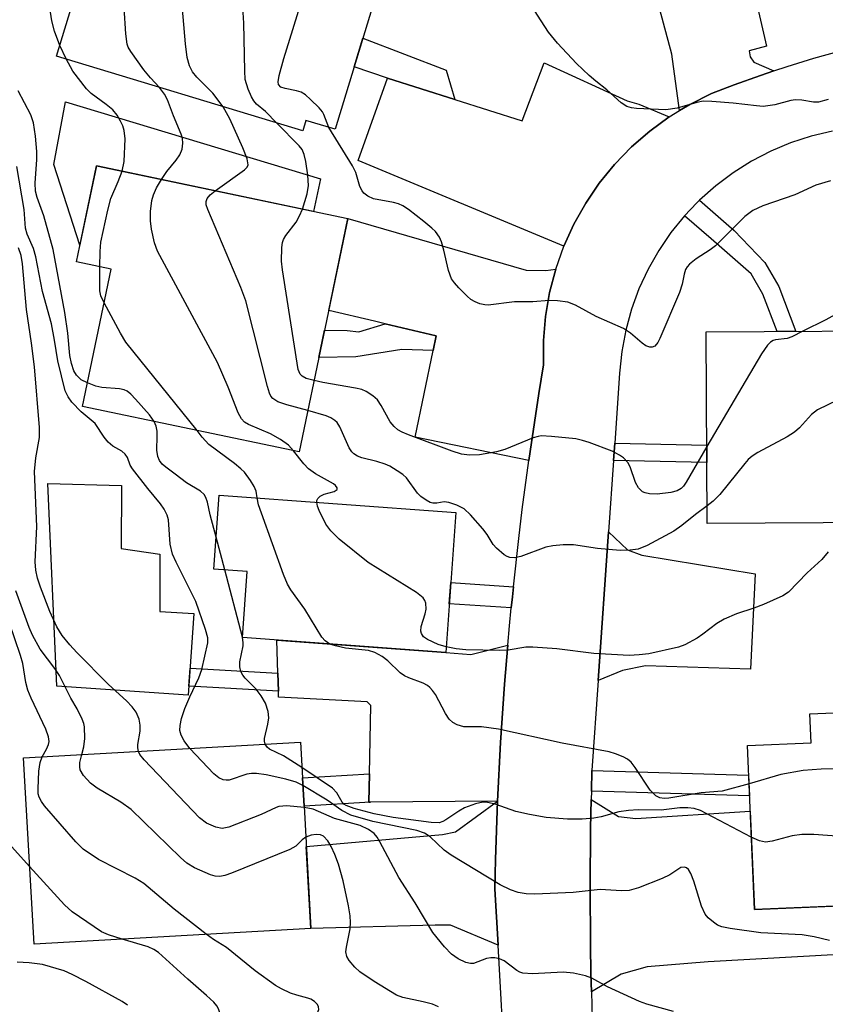
# Model space of a CAD drawing. Units: inches. Extents: x 1261760 to 1267760, y 473455 to 477455.
# Drawn here: x 1263773 to 1263909, y 475912 to 476079 of the extents above; entities that cross this region are included whole.
import ezdxf

# ---------------------------------------------------------------- set-up
doc = ezdxf.new("R2010")
doc.units = ezdxf.units.IN
doc.header["$MEASUREMENT"] = 0
for name, color, linetype in [('BLDG-Footprint', 5, 'Continuous'), ('CULTRL-Pad', 6, 'Continuous'), ('TRANS-Driveway', 251, 'Continuous'), ('TRANS-Non Street Sidewalk', 7, 'Continuous'), ('TRANS-Road', 130, 'Continuous'), ('Undefined', 1, 'Continuous')]:
    doc.layers.add(name, color=color, linetype=linetype)

msp = doc.modelspace()

# ---------------------------------------------------------------- linework, layer by layer
at = {"layer": 'BLDG-Footprint'}
for points, elevation in [([(1263793.65, 476106.11), (1263815.69, 476099.41), (1263815.34, 476098.25), (1263827.25, 476094.62), (1263825.9, 476090.17), (1263834.36, 476087.59), (1263826.11, 476060.47), (1263821.17, 476061.97), (1263820.63, 476060.19), (1263778.9, 476072.89), (1263787.41, 476100.86), (1263791.66, 476099.57)], 112.69), ([(1263828.3, 476045.34), (1263820.02, 476005.79), (1263783.29, 476013.48), (1263788.16, 476036.75), (1263782.26, 476037.99), (1263785.67, 476054.27)], 109.73), ([(1263928.48, 475993.88), (1263889.21, 475993.65), (1263889.02, 476026.13), (1263928.29, 476026.36)], 113.53), ([(1263846.59, 475995.52), (1263844.86, 475971.79), (1263810.4, 475974.31), (1263811.22, 475985.53), (1263805.55, 475985.94), (1263806.47, 475998.46)], 108.85), ([(1263948.41, 475930.4), (1263897.19, 475928.21), (1263896, 475956.02), (1263906.82, 475956.48), (1263906.61, 475961.38), (1263947, 475963.11)], 106.52), ([(1263822.02, 475925.03), (1263775.09, 475922.37), (1263773.3, 475953.94), (1263820.23, 475956.6), (1263820.58, 475950.54), (1263820.85, 475945.75)], 98.1)]:
    msp.add_lwpolyline(points, close=True, dxfattribs=dict(at, elevation=elevation))
at = {"layer": 'CULTRL-Pad'}
for points in [[(1263780.44, 476065.11), (1263823.66, 476052.05), (1263822.48, 476046.56), (1263785.67, 476054.27), (1263782.93, 476041.19), (1263782.85, 476040.81), (1263778.46, 476054.53)], [(1263802.15, 475978.38), (1263801.24, 475964.55), (1263778.94, 475966.06), (1263777.4, 476000.43), (1263789.93, 476000.09), (1263789.86, 475989.42), (1263796.39, 475988.48), (1263796.42, 475978.75)]]:
    msp.add_lwpolyline(points, close=True, dxfattribs=at)
at = {"layer": 'TRANS-Driveway'}
for points in [[(1263900.47, 476070.36), (1263898.22, 476069.61), (1263893.76, 476068.01), (1263889.94, 476066.52), (1263886.26, 476064.7), (1263884.5, 476063.64), (1263883.22, 476073.18), (1263876.14, 476099.55), (1263874.97, 476103.9), (1263874.3, 476106.4), (1263871.94, 476115.17), (1263882.12, 476118.09), (1263889.13, 476087.01), (1263889.95, 476086.67), (1263896.06, 476088.34), (1263899.23, 476074.56), (1263896.3, 476073.76), (1263896.46, 476072.76), (1263897.12, 476071.83)], [(1263882.75, 476062.57), (1263879.44, 476060.16), (1263876.34, 476057.47), (1263873.49, 476054.52), (1263870.9, 476051.34), (1263868.59, 476047.95), (1263866.58, 476044.37), (1263864.88, 476040.64), (1263830.05, 476055.19), (1263834.99, 476069.14), (1263846.41, 476065.54), (1263857.83, 476061.93), (1263861.53, 476071.71), (1263875.63, 476065.28), (1263877.62, 476064.75)], [(1263863.51, 476036.77), (1263862.48, 476032.8), (1263861.78, 476028.76), (1263861.44, 476024.67), (1263861.45, 476020.57), (1263860.65, 476015.67), (1263859.16, 476005.86), (1263858.95, 476004.31), (1263839.68, 476008.27), (1263842.74, 476022.96), (1263843.26, 476025.44), (1263834.61, 476027.51), (1263832.8, 476027.95), (1263825.04, 476029.78), (1263828.3, 476045.34), (1263858.48, 476036.6), (1263861.85, 476036.55)], [(1263870.72, 475967.07), (1263872.46, 475992.23), (1263875.67, 475989.2), (1263878.1, 475988.31), (1263897.3, 475985.14), (1263896.51, 475968.96), (1263878.73, 475969.55), (1263874.82, 475968.75)], [(1263855.4, 475973.03), (1263854.84, 475966.41), (1263854.16, 475956.51), (1263853.64, 475946.6), (1263832.12, 475946.43), (1263831.84, 475946.43), (1263831.93, 475951.23), (1263832.15, 475962.79), (1263831.53, 475963.42), (1263816.55, 475964.24), (1263816.52, 475965.23), (1263816.42, 475968.29), (1263816.26, 475973.88), (1263844.86, 475971.79), (1263849.12, 475971.44)], [(1263853.73, 475922.21), (1263845.68, 475925.55), (1263843.06, 475925.58), (1263822.02, 475925.03), (1263821.23, 475938.93), (1263844.32, 475940.93), (1263846.54, 475941.41), (1263853.64, 475946.6), (1263853.28, 475936.68), (1263853.18, 475931.72)], [(1263926.3, 475929.45), (1263926.61, 475923.56), (1263926.72, 475921.45), (1263889.33, 475919.36), (1263879, 475918.54), (1263874.59, 475917.26), (1263869.56, 475914.27), (1263869.48, 475917.32), (1263869.4, 475922.25), (1263869.34, 475932.09), (1263869.43, 475941.94), (1263869.53, 475946.87), (1263874.14, 475944), (1263877.12, 475943.68), (1263896.48, 475944.88), (1263897.19, 475928.21)]]:
    msp.add_lwpolyline(points, close=True, dxfattribs=at)
at = {"layer": 'TRANS-Non Street Sidewalk'}
for points in [[(1263846.41, 476065.54), (1263834.99, 476069.14), (1263829.33, 476071.06), (1263830.8, 476075.9), (1263844.92, 476070.47)], [(1263885.35, 476045.82), (1263887.42, 476047.98), (1263887.89, 476048.47), (1263893.74, 476043.29), (1263898.95, 476037.87), (1263901.34, 476033.82), (1263904.23, 476026.22), (1263901.04, 476026.2), (1263898.64, 476032.52), (1263896.62, 476035.95), (1263889.87, 476041.92)], [(1263842.74, 476022.96), (1263837.43, 476023.14), (1263829.61, 476021.9), (1263823.37, 476021.78), (1263824.34, 476026.43), (1263828.15, 476026.36), (1263830.16, 476026.17), (1263834.61, 476027.51), (1263843.26, 476025.44)], [(1263873.3, 476004.36), (1263873.51, 476007.28), (1263889.13, 476006.95), (1263889.15, 476004.02)], [(1263856.35, 475982.94), (1263856.16, 475981.23), (1263855.98, 475979.34), (1263845.46, 475980.05), (1263845.72, 475983.66)], [(1263816.42, 475968.29), (1263816.52, 475965.23), (1263801.34, 475966.11), (1263801.54, 475969.16)], [(1263832.12, 475946.43), (1263820.85, 475945.75), (1263820.58, 475950.54), (1263831.93, 475951.23), (1263831.84, 475946.43)], [(1263869.57, 475948.29), (1263869.66, 475951.79), (1263896.21, 475951.01), (1263896.36, 475947.5)]]:
    msp.add_lwpolyline(points, close=True, dxfattribs=at)
at = {"layer": 'TRANS-Road'}
for points in [[(1263854.97, 475900.73), (1263853.73, 475922.21), (1263853.18, 475931.72), (1263853.28, 475936.68), (1263853.64, 475946.6), (1263854.16, 475956.51), (1263854.84, 475966.41), (1263855.4, 475973.03), (1263855.68, 475976.3), (1263855.98, 475979.34), (1263856.16, 475981.23), (1263856.35, 475982.94), (1263857.24, 475991.1), (1263857.84, 475996.03), (1263858.95, 476004.31), (1263859.16, 476005.86), (1263860.65, 476015.67), (1263861.45, 476020.57), (1263861.44, 476024.67), (1263861.78, 476028.76), (1263862.48, 476032.8), (1263863.51, 476036.77), (1263864.88, 476040.64), (1263866.58, 476044.37), (1263868.59, 476047.95), (1263870.9, 476051.34), (1263873.49, 476054.52), (1263876.34, 476057.47), (1263879.44, 476060.16), (1263882.75, 476062.57), (1263884.5, 476063.64), (1263886.26, 476064.7), (1263889.94, 476066.52), (1263893.76, 476068.01), (1263898.22, 476069.61), (1263900.47, 476070.36), (1263902.72, 476071.11), (1263907.25, 476072.5), (1263911.81, 476073.77)], [(1263910.4, 476060.13), (1263906.83, 476059.29), (1263903.33, 476058.16), (1263899.95, 476056.75), (1263896.69, 476055.06), (1263893.58, 476053.11), (1263890.64, 476050.91), (1263887.89, 476048.47), (1263887.42, 476047.98), (1263885.35, 476045.82), (1263883.04, 476042.97), (1263880.97, 476039.93), (1263879.16, 476036.74), (1263877.62, 476033.41), (1263876.36, 476029.96), (1263875.39, 476026.42), (1263874.71, 476022.81), (1263874.33, 476019.16), (1263873.51, 476007.28), (1263873.3, 476004.36), (1263872.46, 475992.23), (1263870.72, 475967.07), (1263869.66, 475951.79), (1263869.57, 475948.29), (1263869.53, 475946.87), (1263869.43, 475941.94), (1263869.34, 475932.09), (1263869.4, 475922.25), (1263869.48, 475917.32), (1263869.56, 475914.27), (1263869.75, 475907.48)]]:
    msp.add_lwpolyline(points, dxfattribs=at)
at = {"layer": 'Undefined'}
for p, q in [((1263780.52, 476072.39, 108), (1263779.44, 476074.67, 108)), ((1263807.41, 475985.81, 106), (1263805.95, 475991.35, 106)), ((1263810.41, 475974.41, 106), (1263807.41, 475985.81, 106)), ((1263810.43, 475974.31, 106), (1263810.41, 475974.41, 106))]:
    msp.add_line(p, q, dxfattribs=at)
for points, elevation in [([(1263779.44, 476074.67), (1263778.56, 476077.11), (1263778.12, 476078.85), (1263777.85, 476080.32), (1263777.71, 476084), (1263777.03, 476088.74), (1263776.86, 476090.57), (1263776.85, 476092.24), (1263777.11, 476098.4), (1263777.05, 476101.78), (1263776.74, 476103.94), (1263775.89, 476107.28), (1263775.64, 476109.29), (1263775.75, 476119.57), (1263776.86, 476126.53), (1263777.03, 476127.99), (1263777.05, 476128.86), (1263776.79, 476130.28), (1263775.74, 476133.94), (1263775.29, 476134.98), (1263774.53, 476136.08), (1263773.35, 476137.35), (1263771.14, 476139.37)], 108), ([(1263807.14, 476064.29), (1263805.37, 476066.61), (1263802.68, 476069.33), (1263801.95, 476070.22), (1263801.44, 476071.23), (1263801.07, 476072.62), (1263800.77, 476074.97), (1263799.16, 476093.3), (1263798.86, 476094.72), (1263797.87, 476098.06), (1263797.69, 476099.16), (1263797.78, 476100.61), (1263798.22, 476102.95), (1263798.42, 476103.47), (1263798.67, 476103.86), (1263799, 476104.18), (1263799.36, 476104.37)], 112), ([(1263796.34, 476067.58), (1263794.82, 476069.17), (1263793.72, 476070.55), (1263791.48, 476073.63), (1263791.05, 476074.38), (1263790.86, 476074.91), (1263790.63, 476076.63), (1263790.36, 476081.05), (1263790.34, 476084.64), (1263790.12, 476087.6), (1263789.92, 476089.06), (1263789.22, 476091.55), (1263789, 476092.89), (1263789.03, 476094.03), (1263789.39, 476097.19), (1263789.42, 476098.3), (1263789.32, 476098.83), (1263789.11, 476099.32), (1263788.19, 476100.63)], 110), ([(1263816.26, 476061.52), (1263814.33, 476063.48), (1263812.81, 476064.75), (1263812.34, 476065.29), (1263811.92, 476066), (1263811.36, 476067.28), (1263810.89, 476068.91), (1263810.79, 476070.39), (1263810.66, 476078.47), (1263809.42, 476098.4), (1263809.59, 476099.31), (1263809.94, 476099.8), (1263810.57, 476100.23), (1263811.6, 476100.65)], 114), ([(1263825.08, 476060.78), (1263824.21, 476062.98), (1263823.96, 476063.44), (1263823.42, 476064.11), (1263821.97, 476065.54), (1263821.09, 476066.29), (1263820.37, 476066.74), (1263819.57, 476066.99), (1263817.63, 476067.36), (1263816.94, 476067.61), (1263816.54, 476068.07), (1263816.46, 476068.53), (1263816.63, 476069.61), (1263817.44, 476072.48), (1263823.46, 476092.03), (1263823.87, 476092.74), (1263824.17, 476093.01), (1263824.53, 476093.2), (1263825.32, 476093.29), (1263826.79, 476093.09)], 116), ([(1263909.7, 476065.54), (1263908.06, 476065.07), (1263907.22, 476065.06), (1263905.23, 476065.42), (1263904.16, 476065.49), (1263903.36, 476065.36), (1263900.65, 476064.63), (1263898.67, 476064.35), (1263897.56, 476064.42), (1263893.58, 476064.92), (1263889.99, 476065.2), (1263888.51, 476065.23), (1263887.46, 476065.04), (1263884.12, 476064.07), (1263882.15, 476063.77), (1263877.22, 476063.99), (1263876.38, 476064.09), (1263875.58, 476064.31), (1263874.62, 476064.94), (1263872.2, 476067.17), (1263870.3, 476068.62), (1263869.2, 476069.59), (1263867.06, 476071.6), (1263863.79, 476075.08), (1263862.31, 476076.93), (1263858.66, 476082.61)], 118), ([(1263790.01, 476053.36), (1263790.37, 476055.02), (1263790.52, 476058.87), (1263790.36, 476060.27), (1263790.12, 476061.03), (1263789.75, 476061.84), (1263789.16, 476062.87), (1263788.42, 476063.75), (1263787.34, 476064.66), (1263784.79, 476066.56), (1263783.97, 476067.35), (1263781.69, 476070.3), (1263780.52, 476072.39)], 108), ([(1263784.13, 476017.48), (1263783.06, 476018.03), (1263782.26, 476018.81), (1263781.83, 476019.52), (1263781.43, 476020.79), (1263781.18, 476022.14), (1263780.79, 476025.93), (1263780.31, 476029.41), (1263778.35, 476040.12), (1263776.72, 476045.78), (1263775.63, 476048.89), (1263775.35, 476049.98), (1263775.29, 476051.33), (1263775.56, 476055.37), (1263775.58, 476056.71), (1263775.33, 476059.31), (1263774.99, 476061.59), (1263774.52, 476062.93), (1263772.4, 476066.98)], 106), ([(1263796.68, 476051.96), (1263797.59, 476053.32), (1263799.15, 476055.24), (1263799.78, 476056.15), (1263800.2, 476057.11), (1263800.31, 476058.13), (1263800.25, 476058.9), (1263800.03, 476059.67), (1263798.72, 476062.75), (1263797.7, 476065.45), (1263797.2, 476066.45), (1263796.34, 476067.58)], 110), ([(1263805.81, 476050.05), (1263810.76, 476053.6), (1263811.22, 476054.06), (1263811.36, 476054.45), (1263811.2, 476055.44), (1263810.5, 476057.33), (1263808.28, 476062.27), (1263807.14, 476064.29)], 112), ([(1263820.57, 476046.96), (1263821.39, 476049.56), (1263821.62, 476050.94), (1263821.51, 476052.67), (1263821.14, 476055.03), (1263820.89, 476056.19), (1263820.54, 476057.03), (1263820.05, 476057.69), (1263816.26, 476061.52)], 114), ([(1263910.11, 476051.71), (1263907.6, 476050.99), (1263904.04, 476049.37), (1263898.61, 476047.49), (1263896.9, 476046.7), (1263895.59, 476045.67), (1263890.62, 476040.74), (1263889.7, 476040.03), (1263887.31, 476038.51), (1263886.17, 476037.59), (1263885.79, 476037.17), (1263885.52, 476036.7), (1263885.28, 476035.91), (1263884.96, 476034.22), (1263884.5, 476032.8), (1263881.18, 476025.01), (1263880.8, 476024.33), (1263880.29, 476023.74), (1263879.88, 476023.52), (1263879.46, 476023.53), (1263878.8, 476023.78), (1263878.14, 476024.2), (1263876.18, 476025.89), (1263875.01, 476026.72), (1263870.37, 476028.74), (1263866.86, 476030.66), (1263865.56, 476031.19), (1263863.84, 476031.42), (1263862.38, 476031.47), (1263859.62, 476031.24), (1263856.5, 476031.2), (1263852.05, 476030.66), (1263851.49, 476030.7), (1263850.67, 476030.9), (1263849.88, 476031.2), (1263849.15, 476031.62), (1263848.5, 476032.17), (1263847.09, 476033.61), (1263846.33, 476034.46), (1263845.85, 476035.15), (1263845.36, 476036.51), (1263844.56, 476039.97), (1263844.16, 476041.38), (1263843.79, 476042.17), (1263843.13, 476043.12), (1263842.51, 476043.73), (1263841.15, 476044.86), (1263838.55, 476046.85), (1263837.57, 476047.5), (1263836.84, 476047.83), (1263836.04, 476048.06), (1263832.65, 476048.66), (1263831.65, 476049.13), (1263831.01, 476049.64), (1263830.68, 476050.06), (1263830.3, 476050.78), (1263829.62, 476053.14), (1263829.08, 476054.3), (1263825.08, 476060.78)], 116), ([(1263801.52, 475955.54), (1263800.54, 475956.83), (1263800, 475957.79), (1263799.82, 475958.58), (1263799.86, 475959.43), (1263800.11, 475960.6), (1263800.66, 475962.31), (1263801.48, 475964.25), (1263803.02, 475967.51), (1263803.51, 475968.9), (1263804.52, 475973.43), (1263804.52, 475974.29), (1263804.17, 475975.69), (1263802.53, 475980.42), (1263799.16, 475987.11), (1263798.55, 475988.47), (1263798.18, 475990.18), (1263797.88, 475994.25), (1263797.64, 475995.06), (1263797.15, 475996.09), (1263796.54, 475996.97), (1263794.35, 475999.59), (1263791.76, 476002.9), (1263791.4, 476003.52), (1263790.94, 476004.82), (1263790.56, 476005.43), (1263789.99, 476005.89), (1263788.45, 476006.75), (1263787.67, 476007.45), (1263787, 476008.27), (1263785.44, 476010.62), (1263783.07, 476012.6), (1263781.52, 476014.23), (1263780.85, 476015.11), (1263780.39, 476016.14), (1263779.13, 476021.24), (1263778.58, 476024.75), (1263778.06, 476027.52), (1263776.53, 476032.97), (1263775.39, 476038.87), (1263774.97, 476040.24), (1263773.94, 476042.72), (1263773.65, 476043.7), (1263773.43, 476046.88), (1263772.17, 476054.19)], 104), ([(1263786.24, 476037.15), (1263786.29, 476039.75), (1263786.41, 476041.32), (1263787.59, 476046.76), (1263788.13, 476048.72), (1263789.37, 476051.61), (1263790.01, 476053.36)], 108), ([(1263819.06, 476005.99), (1263818.21, 476006.92), (1263816.85, 476007.89), (1263815.16, 476008.83), (1263811.42, 476010.41), (1263810.77, 476010.85), (1263810.24, 476011.4), (1263809.69, 476012.41), (1263807.99, 476016.79), (1263806.17, 476020.97), (1263796.04, 476039.84), (1263795.51, 476041.21), (1263795.02, 476043.52), (1263794.85, 476044.93), (1263794.83, 476046.52), (1263795.06, 476048.4), (1263795.31, 476049.39), (1263795.84, 476050.55), (1263796.68, 476051.96)], 110), ([(1263821.49, 476012.81), (1263817.92, 476013.77), (1263816.41, 476014.29), (1263815.58, 476014.82), (1263815.25, 476015.22), (1263814.99, 476015.72), (1263814.64, 476016.85), (1263810.98, 476031.41), (1263810.12, 476033.63), (1263804.56, 476046.87), (1263804.28, 476047.67), (1263804.25, 476048.25), (1263804.45, 476048.76), (1263804.96, 476049.34), (1263805.81, 476050.05)], 112), ([(1263822.55, 476017.88), (1263821.23, 476018.26), (1263820.56, 476018.6), (1263820.17, 476018.99), (1263819.84, 476019.74), (1263817.18, 476036.63), (1263817.01, 476038.11), (1263817.08, 476040.44), (1263817.21, 476041.28), (1263817.37, 476041.81), (1263817.77, 476042.49), (1263819.51, 476044.73), (1263820.08, 476045.78), (1263820.57, 476046.96)], 114), ([(1263792.78, 475955.04), (1263792.67, 475955.65), (1263792.7, 475956.19), (1263793.05, 475958.45), (1263793.1, 475959.49), (1263792.91, 475960.5), (1263792.4, 475961.69), (1263791.72, 475962.58), (1263790.75, 475963.62), (1263787.69, 475966.39), (1263782.32, 475971.81), (1263781.14, 475973.09), (1263779.85, 475974.66), (1263778.96, 475976.13), (1263777.74, 475978.74), (1263776.2, 475982.86), (1263775.7, 475984.39), (1263775.41, 475985.76), (1263775.25, 475987.17), (1263775.56, 475993.14), (1263775.18, 476002.49), (1263775.39, 476004.77), (1263776.01, 476008.22), (1263776.03, 476009.9), (1263775.14, 476020.22), (1263774.65, 476024.23), (1263773.79, 476029.93), (1263773.13, 476037.64), (1263772.89, 476039.09), (1263772.46, 476040.38)], 102), ([(1263786.96, 476031.04), (1263786.43, 476032.25), (1263786.25, 476033.09), (1263786.24, 476037.15)], 108), ([(1263937.83, 476021.53), (1263937.16, 476022.4), (1263935.55, 476024.14), (1263933.56, 476026.52), (1263931.47, 476028.46), (1263930.1, 476029.55), (1263928.85, 476030.29), (1263926.28, 476031.25), (1263923.89, 476032.47), (1263922.85, 476032.84), (1263921.79, 476033.11), (1263920.97, 476033.16), (1263919.85, 476033.01), (1263917.35, 476032.41), (1263916.27, 476032.03), (1263909.3, 476028.19), (1263905.42, 476026.23)], 114), ([(1263802.72, 476009.41), (1263790.67, 476024.4), (1263789.72, 476025.9), (1263786.96, 476031.04)], 108), ([(1263905.42, 476026.23), (1263903.53, 476025.32), (1263902.73, 476025.03), (1263900.78, 476024.77), (1263900.36, 476024.65), (1263899.94, 476024.4), (1263899.39, 476023.87), (1263898.41, 476022.44), (1263889.13, 476006.73)], 114), ([(1263928.36, 476015.24), (1263926.7, 476017.04), (1263926.02, 476017.48), (1263925.23, 476017.73), (1263921.83, 476018.33), (1263920.42, 476018.49), (1263919.86, 476018.46), (1263919.32, 476018.33), (1263917.97, 476017.77), (1263907.9, 476012.91), (1263906.88, 476012.12), (1263904.82, 476009.85), (1263903.97, 476009.11), (1263902.72, 476008.35), (1263897.79, 476005.69), (1263896.81, 476005.07), (1263896.16, 476004.5), (1263895.58, 476003.84), (1263891.34, 475998.59), (1263890.2, 475997.44), (1263889.19, 475996.65)], 112), ([(1263795.47, 476010.93), (1263794.63, 476012.06), (1263792.3, 476014.72), (1263791.5, 476015.57), (1263790.86, 476016.1), (1263790.38, 476016.33), (1263789.57, 476016.5), (1263786.59, 476016.7), (1263785.57, 476016.95), (1263784.13, 476017.48)], 106), ([(1263889.13, 476006.73), (1263885.65, 476000.68), (1263885.16, 475999.99), (1263884.78, 475999.61), (1263884.09, 475999.21), (1263883, 475998.92), (1263880.68, 475998.64), (1263879.42, 475998.66), (1263878.68, 475998.84), (1263878.24, 475999.04), (1263877.56, 475999.68), (1263877.06, 476000.62), (1263876.12, 476003.28), (1263875.71, 476003.98), (1263875, 476004.77), (1263874.34, 476005.26), (1263873.07, 476005.91), (1263869.19, 476007.4), (1263868.05, 476007.75), (1263866.9, 476007.98), (1263862.81, 476008.43), (1263861.07, 476008.51), (1263860.51, 476008.43), (1263859.69, 476008.19), (1263854.91, 476006.21), (1263853.5, 476005.79), (1263850.58, 476005.28), (1263848.92, 476005.25), (1263847.56, 476005.41), (1263845.95, 476005.89), (1263838.58, 476008.67), (1263837.5, 476009.11), (1263836.75, 476009.52), (1263836.11, 476010.07), (1263835.45, 476010.91), (1263833.9, 476013.66), (1263833.29, 476014.59), (1263832.52, 476015.32), (1263831.39, 476016.03), (1263830.64, 476016.34), (1263829.55, 476016.62), (1263824.03, 476017.55), (1263822.55, 476017.88)], 114), ([(1263889.19, 475996.65), (1263887.22, 475995.21), (1263884.88, 475993.3), (1263883.53, 475992.33), (1263878.99, 475989.9), (1263877.49, 475989.33), (1263876.13, 475989.13), (1263874.45, 475989.07), (1263870.59, 475989.44), (1263866.55, 475990.02), (1263864.79, 475990.03), (1263863.01, 475989.86), (1263861.85, 475989.65), (1263857.62, 475988.06), (1263856.52, 475987.84), (1263855.76, 475987.9), (1263855.29, 475988.05), (1263854.8, 475988.32), (1263853.48, 475989.45), (1263852.93, 475990.12), (1263851.87, 475991.8), (1263851.17, 475992.73), (1263849.04, 475995.15), (1263847.97, 475996.12), (1263846.74, 475996.76), (1263845.42, 475997.2), (1263844.62, 475997.31), (1263843.38, 475997.13), (1263842.69, 475997.12), (1263842.22, 475997.23), (1263841.53, 475997.59), (1263840.67, 475998.23), (1263840.1, 475998.79), (1263838.24, 476001.4), (1263837.6, 476001.96), (1263836.66, 476002.61), (1263835.41, 476003.35), (1263834.62, 476003.71), (1263833.2, 476004.16), (1263830.65, 476004.77), (1263829.93, 476005.05), (1263829.29, 476005.46), (1263828.93, 476005.82), (1263828.49, 476006.47), (1263826.9, 476010.05), (1263826.47, 476010.75), (1263826.09, 476011.13), (1263825.38, 476011.55), (1263824.59, 476011.88), (1263821.49, 476012.81)], 112), ([(1263805.95, 475991.35), (1263804.93, 475995.15), (1263804.5, 475997.26), (1263804.18, 475998.07), (1263803.9, 475998.55), (1263803.33, 475999.12), (1263800.91, 476000.57), (1263799.03, 476002.04), (1263797.41, 476003.19), (1263796.78, 476003.72), (1263796.33, 476004.31), (1263796.06, 476005.04), (1263795.9, 476006.09), (1263795.98, 476008.46), (1263795.94, 476009.31), (1263795.79, 476010.14), (1263795.47, 476010.93)], 106), ([(1263812.91, 475997.99), (1263812.71, 475999.16), (1263812.4, 475999.94), (1263811.79, 476000.93), (1263810.74, 476002.33), (1263810.14, 476002.93), (1263809.06, 476003.83), (1263804.72, 476007.07), (1263803.58, 476008.27), (1263802.72, 476009.41)], 108), ([(1263823.01, 475997.25), (1263823.04, 475997.56), (1263823.18, 475997.9), (1263823.6, 475998.3), (1263824.26, 475998.6), (1263825.98, 475999.09), (1263826.45, 475999.44), (1263826.49, 475999.71), (1263826.21, 476000.08), (1263825.84, 476000.36), (1263822.78, 476002.09), (1263821.6, 476002.95), (1263820.81, 476003.77), (1263819.06, 476005.99)], 110), ([(1263825.25, 475973.22), (1263824.44, 475973.75), (1263823.89, 475974.37), (1263820.98, 475979.15), (1263818.64, 475982.39), (1263818.05, 475983.37), (1263817.38, 475985.02), (1263813.62, 475995.41), (1263813.16, 475996.83), (1263812.91, 475997.99)], 108), ([(1263844.93, 475972.74), (1263843.6, 475973.16), (1263841.78, 475974), (1263841.12, 475974.45), (1263840.74, 475975), (1263840.64, 475975.41), (1263840.72, 475976.18), (1263841.41, 475978.34), (1263841.57, 475979.16), (1263841.49, 475980.17), (1263841.33, 475980.63), (1263841.05, 475981.06), (1263839.92, 475981.95), (1263831.75, 475987.02), (1263826.81, 475991), (1263825.41, 475992.4), (1263824.56, 475993.52), (1263823.41, 475995.84), (1263823.12, 475996.62), (1263823.01, 475997.25)], 110), ([(1263909.72, 475988.88), (1263908.62, 475987.55), (1263906.14, 475985.29), (1263902.96, 475982.03), (1263901.99, 475981.41), (1263898.75, 475979.94), (1263897.12, 475979.29), (1263894.18, 475978.37), (1263892.09, 475977.42), (1263890.84, 475976.7), (1263888.46, 475974.89), (1263887.48, 475974.23), (1263885.41, 475973.1), (1263884.33, 475972.67), (1263879.28, 475971.59), (1263877.63, 475971.38), (1263875.97, 475971.31), (1263870, 475971.64), (1263863.7, 475972.39), (1263859.63, 475972.7), (1263858.47, 475972.69), (1263855.48, 475972.2), (1263854.04, 475972.13), (1263848.26, 475972.25), (1263846.66, 475972.43), (1263844.93, 475972.74)], 110), ([(1263783.17, 475954.5), (1263783.54, 475955.81), (1263783.67, 475957.22), (1263783.62, 475959.2), (1263783.53, 475959.75), (1263783.27, 475960.52), (1263782.41, 475962.24), (1263781.33, 475964.08), (1263779.41, 475967.87), (1263778.63, 475969.06), (1263776.15, 475972.37), (1263774.8, 475974.74), (1263774.26, 475976.01), (1263772.02, 475982.22)], 100), ([(1263776.48, 475954.12), (1263777.21, 475955.43), (1263777.54, 475956.18), (1263777.63, 475956.71), (1263777.55, 475957.49), (1263777.06, 475958.79), (1263774.6, 475964.06), (1263774.05, 475965.4), (1263773.7, 475966.71), (1263773.16, 475969.91), (1263772.82, 475971.27), (1263769.9, 475979.78)], 98), ([(1263814.24, 475956.26), (1263814.13, 475956.74), (1263814.15, 475957.24), (1263814.71, 475959.63), (1263814.89, 475960.71), (1263814.8, 475961.81), (1263814.31, 475963.19), (1263813.6, 475964.45), (1263812.71, 475965.55), (1263810.85, 475967.47), (1263810.5, 475967.93), (1263810.15, 475968.6), (1263809.97, 475969.37), (1263809.96, 475970.2), (1263810.53, 475972.92), (1263810.55, 475973.47), (1263810.43, 475974.31)], 106), ([(1263896.28, 475949.55), (1263891.71, 475948.28), (1263888.19, 475948.03), (1263882.67, 475947.08), (1263881.89, 475947.05), (1263881.14, 475947.17), (1263880.47, 475947.51), (1263879.53, 475948.47), (1263876.98, 475952.29), (1263876.3, 475953.18), (1263875.69, 475953.72), (1263874.96, 475954.11), (1263873.65, 475954.62), (1263872.55, 475954.94), (1263864.59, 475956.42), (1263853.84, 475958.82), (1263850.95, 475959.18), (1263847.94, 475959.22), (1263846.82, 475959.52), (1263846.06, 475959.9), (1263845.45, 475960.49), (1263844.83, 475961.48), (1263843.11, 475964.66), (1263842.65, 475965.34), (1263842.18, 475965.86), (1263841.78, 475966.18), (1263841.06, 475966.59), (1263838.62, 475967.49), (1263837.86, 475967.86), (1263837.16, 475968.37), (1263835.03, 475970.38), (1263834.11, 475971.1), (1263832.85, 475971.77), (1263831.79, 475972.12), (1263827.9, 475972.55), (1263826.16, 475972.91), (1263825.25, 475973.22)], 108), ([(1263820.48, 475952.28), (1263817.37, 475954.25), (1263815.02, 475955.42), (1263814.61, 475955.72), (1263814.24, 475956.26)], 106), ([(1263821.15, 475940.48), (1263820.55, 475940.06), (1263819.44, 475938.99), (1263818.44, 475938.41), (1263808.53, 475934.41), (1263807.43, 475934), (1263806.6, 475933.81), (1263805.78, 475933.87), (1263804.97, 475934.13), (1263802.27, 475935.31), (1263801.01, 475936.06), (1263799.9, 475937.04), (1263791.55, 475945.16), (1263789.79, 475946.45), (1263785.81, 475948.78), (1263784.65, 475949.67), (1263783.48, 475950.97), (1263782.93, 475951.93), (1263782.84, 475952.41), (1263782.84, 475953.16), (1263783.17, 475954.5)], 100), ([(1263820.86, 475945.51), (1263817.94, 475945.8), (1263816.59, 475945.69), (1263816.1, 475945.53), (1263813.58, 475944.36), (1263808.08, 475942.16), (1263806.97, 475941.95), (1263805.9, 475942.18), (1263804.33, 475942.89), (1263803.16, 475943.76), (1263793.73, 475953.6), (1263793.02, 475954.5), (1263792.78, 475955.04)], 102), ([(1263820.65, 475949.27), (1263819.53, 475949.82), (1263817.76, 475950.35), (1263814.41, 475951.05), (1263812.78, 475951.26), (1263811.97, 475951.28), (1263811.18, 475951.18), (1263808.16, 475950.18), (1263807.63, 475950.13), (1263807.13, 475950.21), (1263806.42, 475950.53), (1263805.55, 475951.25), (1263801.52, 475955.54)], 104), ([(1263804.29, 475924.03), (1263798.84, 475928.3), (1263793.71, 475932.62), (1263792.2, 475933.52), (1263786.04, 475936.69), (1263783.44, 475938.48), (1263782.16, 475939.7), (1263776.87, 475945.82), (1263776.33, 475946.52), (1263775.93, 475947.26), (1263775.81, 475947.81), (1263775.76, 475948.68), (1263775.9, 475951.67), (1263776.1, 475953.14), (1263776.48, 475954.12)], 98), ([(1263896.66, 475940.52), (1263888.05, 475945), (1263886.97, 475945.37), (1263885.91, 475945.49), (1263884.56, 475945.46), (1263881.41, 475945.05), (1263877.48, 475945.1), (1263875.84, 475945), (1263874.21, 475944.76), (1263871.24, 475943.95), (1263869.98, 475943.71), (1263868, 475943.56), (1263865.49, 475943.54), (1263861.92, 475943.82), (1263859.07, 475944.31), (1263856.78, 475944.86), (1263853.25, 475946.11), (1263851.95, 475946.38), (1263851.17, 475946.42), (1263849.89, 475946.16), (1263848.05, 475945.46), (1263847.1, 475944.92), (1263844.9, 475943.41), (1263844.39, 475943.14), (1263843.74, 475942.95), (1263842.39, 475942.96), (1263835.95, 475943.85), (1263832.75, 475944.47), (1263829.33, 475945.36), (1263828, 475945.85), (1263827.6, 475946.11), (1263827.3, 475946.44), (1263826.43, 475948), (1263825.69, 475948.8), (1263820.48, 475952.28)], 106), ([(1263947.71, 475946.58), (1263944.6, 475948.2), (1263943.77, 475948.49), (1263942.61, 475948.74), (1263940.85, 475948.87), (1263930.62, 475948.76), (1263928.25, 475948.92), (1263925.39, 475949.45), (1263915.89, 475951.86), (1263914.47, 475952.06), (1263908.51, 475952), (1263905.47, 475951.79), (1263901.65, 475951.09), (1263896.28, 475949.55)], 108), ([(1263909.9, 475922.97), (1263907.3, 475923.6), (1263905.29, 475923.93), (1263898.26, 475924.3), (1263893.1, 475925.01), (1263891.69, 475925.28), (1263890.92, 475925.59), (1263890.23, 475926.06), (1263889.38, 475926.81), (1263888.85, 475927.45), (1263888.25, 475928.79), (1263886.9, 475933.02), (1263886.4, 475934.33), (1263886, 475935), (1263885.69, 475935.27), (1263885.34, 475935.43), (1263884.73, 475935.34), (1263882.88, 475934.13), (1263881.58, 475933.5), (1263877.53, 475931.91), (1263875.94, 475931.47), (1263874.65, 475931.39), (1263871.03, 475931.61), (1263866.47, 475931.1), (1263859.95, 475930.84), (1263858.5, 475930.88), (1263857.13, 475931.12), (1263855.82, 475931.55), (1263854.1, 475932.42), (1263845.77, 475937.45), (1263844.6, 475938.28), (1263842.22, 475940.53), (1263841.29, 475941.18), (1263839.96, 475941.62), (1263832.51, 475943.15), (1263828.77, 475944.24), (1263827.25, 475945), (1263824.8, 475946.74), (1263820.65, 475949.27)], 104), ([(1263883.46, 475910.97), (1263878.96, 475912.21), (1263877.7, 475912.64), (1263872.27, 475915.12), (1263869.61, 475916.58), (1263868.55, 475917.01), (1263866.53, 475917.42), (1263864.78, 475917.63), (1263859.6, 475917.33), (1263857.94, 475917.44), (1263857.43, 475917.62), (1263856.94, 475917.92), (1263854.79, 475919.51), (1263854.01, 475919.85), (1263853.19, 475920.03), (1263852.52, 475920.04), (1263851.77, 475919.91), (1263849.55, 475919.07), (1263849.05, 475919.06), (1263848.28, 475919.27), (1263847, 475919.89), (1263845.85, 475920.68), (1263844.68, 475921.92), (1263842.71, 475924.35), (1263839.71, 475929.35), (1263836.94, 475933.67), (1263833.72, 475939.72), (1263833.27, 475940.47), (1263832.74, 475941.14), (1263831.77, 475941.81), (1263830.37, 475942.45), (1263826, 475943.63), (1263822.42, 475945.24), (1263820.86, 475945.51)], 102), ([(1263774.34, 475935.53), (1263769.24, 475941.1)], 96), ([(1263843.64, 475911.76), (1263842.64, 475912.18), (1263841.04, 475912.6), (1263837.58, 475913.31), (1263836.51, 475913.71), (1263832.76, 475916.04), (1263830.33, 475917.69), (1263829.44, 475918.46), (1263828.5, 475919.57), (1263828.08, 475920.29), (1263827.95, 475921.06), (1263828.04, 475921.86), (1263828.67, 475924.93), (1263828.74, 475926.03), (1263828.68, 475927.15), (1263828.4, 475928.88), (1263827.51, 475933.1), (1263826.72, 475935.89), (1263826.1, 475937.56), (1263825.47, 475938.89), (1263824.86, 475939.87), (1263824.13, 475940.67), (1263823.67, 475940.9), (1263822.89, 475940.96), (1263822.08, 475940.82), (1263821.15, 475940.48)], 100), ([(1263948.1, 475937.52), (1263945, 475938.73), (1263943.61, 475939.04), (1263942.42, 475939.01), (1263940.04, 475938.74), (1263936.28, 475937.98), (1263933.74, 475937.62), (1263932.05, 475937.45), (1263930.87, 475937.44), (1263926.99, 475937.69), (1263922.02, 475938.44), (1263918.42, 475939.21), (1263914.72, 475940.22), (1263913.36, 475940.47), (1263911.92, 475940.62), (1263907.27, 475940.93), (1263905.24, 475940.96), (1263903.59, 475940.74), (1263900.2, 475939.81), (1263899.08, 475939.67), (1263898.06, 475939.89), (1263896.66, 475940.52)], 106), ([(1263790.02, 475923.22), (1263787.72, 475923.92), (1263786.51, 475924.46), (1263781.56, 475927.84), (1263780.25, 475929.04), (1263774.34, 475935.53)], 96), ([(1263806.99, 475909.47), (1263806.36, 475911.42), (1263806.08, 475911.9), (1263805.55, 475912.53), (1263804.34, 475913.68), (1263801.17, 475916.4), (1263796.19, 475920.93), (1263795.41, 475921.47), (1263794.42, 475921.92), (1263790.02, 475923.22)], 96), ([(1263822.43, 475910.04), (1263823.12, 475910.71), (1263823.35, 475911.31), (1263823.32, 475911.73), (1263823.16, 475912.12), (1263822.65, 475912.63), (1263821.98, 475913.03), (1263821.48, 475913.23), (1263819.65, 475913.7), (1263818.58, 475914.07), (1263817.01, 475914.79), (1263816.01, 475915.35), (1263812.56, 475917.83), (1263807.72, 475921.81), (1263805.53, 475923.14), (1263804.29, 475924.03)], 98), ([(1263790.91, 475912.02), (1263790, 475912.62), (1263783.89, 475916.04), (1263781.54, 475917.23), (1263780.19, 475917.81), (1263776.51, 475918.92), (1263774.27, 475919.22), (1263772.25, 475919.31)], 94)]:
    msp.add_lwpolyline(points, dxfattribs=dict(at, elevation=elevation))

doc.saveas('drawing.dxf')
